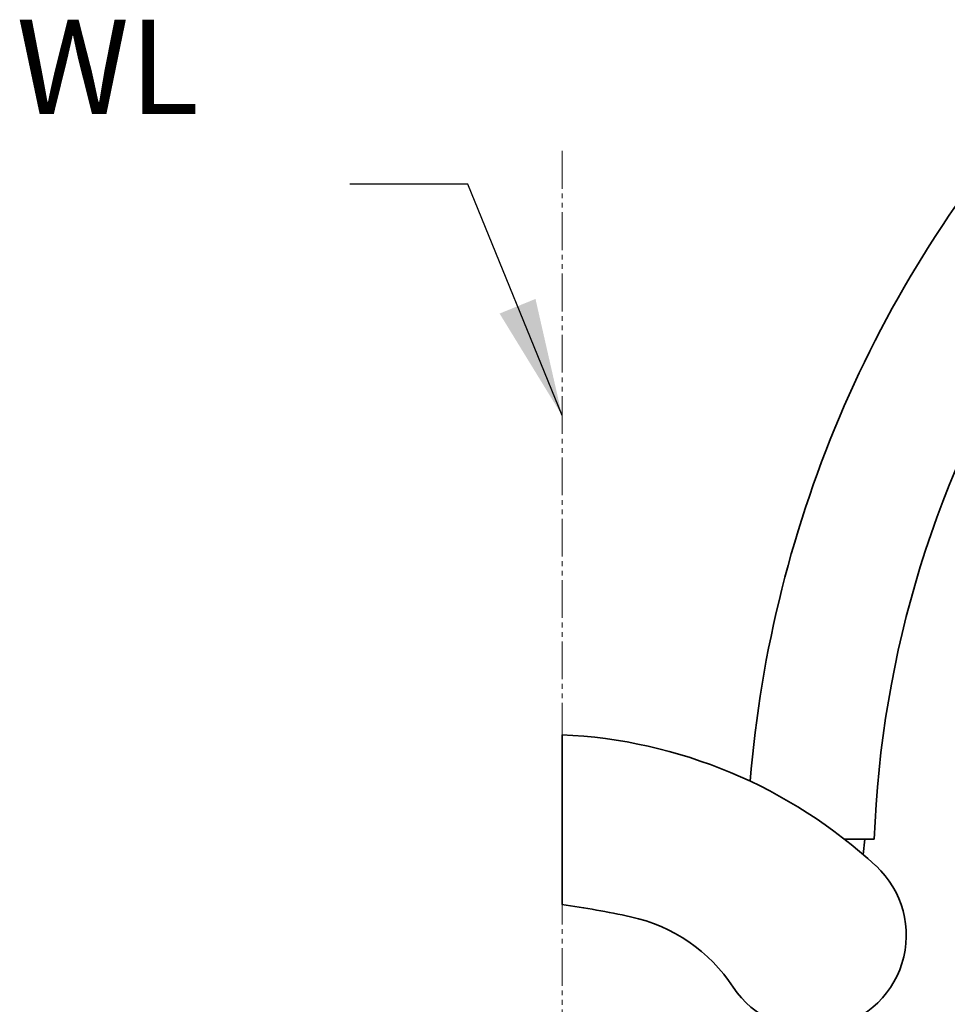
# Model space of a CAD drawing. Extents: x 18871 to 19675, y 3195 to 4166.
# Drawn here: x 18880 to 19076, y 3957 to 4166 of the extents above; entities that cross this region are included whole.
import ezdxf

# ---------------------------------------------------------------- set-up
doc = ezdxf.new("R2010")
doc.units = 0
doc.linetypes.add('PHANTOMX2', pattern=[13, 8, -1, 1, -1, 1, -1])
doc.layers.get('0').update_dxf_attribs({"linetype": 'CONTINUOUS', "lineweight": 35})
doc.layers.add('DIM', color=3, linetype='CONTINUOUS', lineweight=25)
doc.layers.add('E', color=4, linetype='CONTINUOUS', lineweight=13)
doc.styles.add('STYLE1', font='arial_1.ttf')
doc.dimstyles.new('【目錄】銅器 SPA安裝尺寸 A-04', dxfattribs={"dimscale": 2.5, "dimtxt": 13, "dimasz": 10, "dimexe": 1, "dimexo": 1, "dimgap": 6, "dimtad": 1, "dimtih": 1, "dimtoh": 1, "dimdec": 0, "dimdsep": 46, "dimtxsty": 'STYLE1', "dimcen": 0, "dimazin": 2, "dimtfac": 1, "dimtdec": 0, "dimtmove": 0, "dimatfit": 3, "dimfxl": 0, "dimtolj": 1, "dimarcsym": 0})

msp = doc.modelspace()

# ---------------------------------------------------------------- linework, layer by layer
at = {"color": 0}
msp.add_line((18994.68, 3978.18), (18994.68, 4014.18), dxfattribs=at)
for p, q in [((19054.62, 3992.01), (19060.9, 3992.01)), ((19058.87, 3992.01), (19058.53, 3988.79))]:
    msp.add_line(p, q)
for radius, start, end in [(250, 137.5938, 175.3592), (223, 147.7631, 177.9687)]:
    msp.add_arc((19283.76, 3984.1), radius, start, end)
for centre, radius, start, end in [((18989.95, 3909.28), 105, 47.2264, 87.4215), ((19047.68, 3971.68), 20, 213.433, 47.2264), ((18966.73, 3780.14), 200, 77.737, 81.968), ((19001.78, 3941.38), 35, 33.433, 77.737)]:
    msp.add_arc(centre, radius, start, end, dxfattribs=at)
at = {"layer": 'E', "linetype": 'PHANTOMX2'}
msp.add_lwpolyline([(18994.68, 4137.94), (18994.68, 3194.52), (19273.09, 3194.52)], dxfattribs=at)

# ---------------------------------------------------------------- texts
at = {"layer": 'DIM', "insert": (18917.74, 4139.52), "char_height": 20, "attachment_point": 9}
msp.add_mtext('WL', dxfattribs=at)

# ---------------------------------------------------------------- leaders
at = {"layer": 'DIM'}
msp.add_leader([(18994.68, 4081.87), (18974.71, 4130.89), (18949.71, 4130.89)], dimstyle='【目錄】銅器 SPA安裝尺寸 A-04', dxfattribs=at)

doc.saveas('drawing.dxf')
